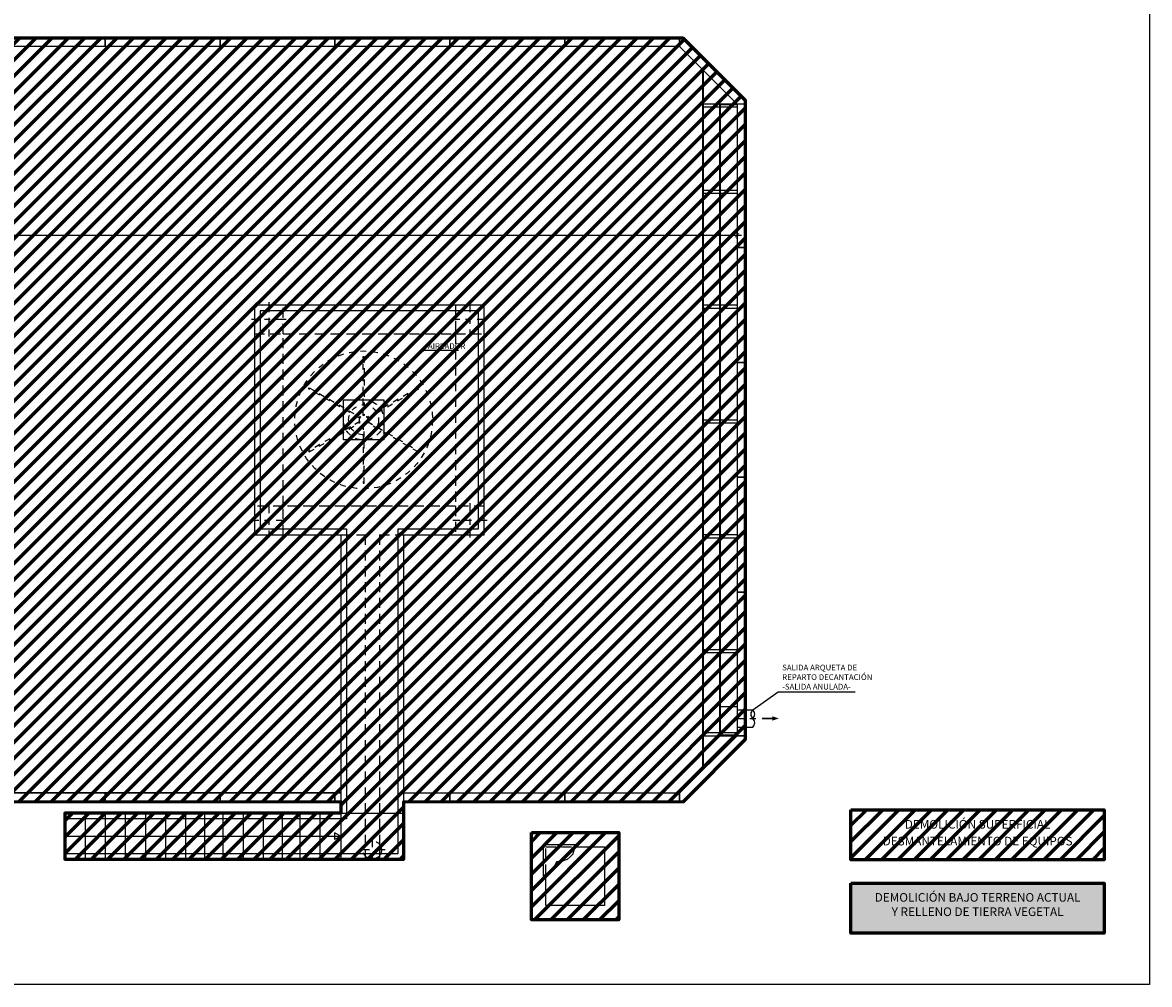
# Model space of a CAD drawing. Units: metres. Extents: x 20.4 to 60.2, y -4.8 to 22.2.
# Drawn here: x 40.6 to 60.2, y -4.8 to 12 of the extents above; entities that cross this region are included whole.
import ezdxf
from ezdxf import colors
from ezdxf.entities.mleader import LeaderData, LeaderLine
from ezdxf.math import Vec2, Vec3

# ---------------------------------------------------------------- set-up
doc = ezdxf.new("R2010")
doc.units = ezdxf.units.M
doc.header["$LTSCALE"] = 0.35
doc.set_wipeout_variables(frame=1)
for name, pattern in [('TRAZO_Y_PUNTO', [1, 0.5, -0.25, 0, -0.25]), ('TRAZOS', [0.75, 0.5, -0.25]), ('TRAZOS2', [0.375, 0.25, -0.125])]:
    doc.linetypes.add(name, pattern=pattern)
doc.layers.get('Defpoints').update_dxf_attribs({"color": 1})
doc.layers.add('DEMOLICIONES 1', color=240, linetype='Continuous', lineweight=60)
doc.layers.add('DEMOLICIONES 2', color=200, linetype='Continuous', lineweight=60)
doc.layers.add('EQUIPOS', color=150, linetype='Continuous')
doc.layers.add('EQUIPOS ERROR', color=1, linetype='Continuous')
doc.styles.add('cotas', font='simplex.shx', dxfattribs={"width": 0.8, "height": 0.1})
doc.styles.add('rotulos', font='arial.ttf', dxfattribs={"height": 0.2})
doc.linetypes.add('CIRCULOS', pattern='A,0.25,[201,CONAM.shx,S=0.04,R=0,X=0,Y=0],-0.08,0.25', length=0.58)
pattern_1 = [(45, (0, 0), (-0.14142136, 0.14142136), [])]

# ---------------------------------------------------------------- blocks, each defined once
blk = doc.blocks.new('_None')
blk = doc.blocks.new('flecha2')
for points in [[(0, 0.00025), (0, -0.00025), (0.0037, 0.00025), (0.0037, -0.00025)], [(0.0037, 0.00075), (0.0059, 0), (0.0037, 0.00075), (0.0037, -0.00075)]]:
    blk.add_solid(points)
blk = doc.blocks.new('Placa 2.00')
at = {"color": 0}
blk.add_lwpolyline([(0, 0), (2, 0), (2, -0.15), (0, -0.15)], close=True, dxfattribs=at)
blk = doc.blocks.new('Placa 2.5')
at = {"color": 0}
blk.add_lwpolyline([(0, 0), (2.5, 0), (2.5, -0.15), (0, -0.15)], close=True, dxfattribs=at)
blk = doc.blocks.new('Placa Esquina')
at = {"color": 0}
blk.add_lwpolyline([(0.5, -0.5), (-0.5, 0.5), (-0.5, 0.65), (-0.438, 0.65), (0.65, -0.438), (0.65, -0.5), (0.5, -0.5)], dxfattribs=at)
blk = doc.blocks.new('A$Ccc7f31b1')
at = {"color": 1, "linetype": 'TRAZOS'}
blk.add_lwpolyline([(-0.25, -0.25), (0.25, -0.25), (0.25, 0.25), (-0.25, 0.25)], close=True, dxfattribs=at)
at = {"color": 1, "linetype": 'TRAZO_Y_PUNTO'}
for points in [[(0, 0.3), (0, -0.3)], [(0.3, 0), (-0.3, 0)]]:
    blk.add_lwpolyline(points, dxfattribs=at)
blk = doc.blocks.new('TURBIP')
at = {"layer": 'EQUIPOS', "color": 0, "linetype": 'TRAZOS2'}
for points in [[(-0.01, 0.075), (-0.01, 1.101), (0.01, 1.101), (0.01, 0.075)], [(-0.069, 0.029), (-0.958, 0.542), (-0.948, 0.559), (-0.059, 0.046)], [(0.069, 0.029), (0.958, 0.542), (0.948, 0.559), (0.059, 0.046)], [(-0.069, -0.029), (-0.958, -0.542), (-0.948, -0.559), (-0.059, -0.046)], [(-0.01, -0.075), (-0.01, -1.101), (0.01, -1.101), (0.01, -0.075)], [(0.069, -0.029), (0.958, -0.542), (0.948, -0.559), (0.059, -0.046)]]:
    blk.add_lwpolyline(points, close=True, dxfattribs=at)
for radius in [1.2, 0.351, 0.261, 0.075]:
    blk.add_circle((0, 0), radius, dxfattribs=at)
blk = doc.blocks.new('Pasarela 2')
blk.add_wipeout([(0, 0), (0, -4), (1.5, -4), (1.5, -8.85), (-3.3, -8.85), (-3.3, -9.65), (2.6, -9.65), (2.6, -4), (4, -4), (4, 0)])
at = {"color": 3, "linetype": 'Continuous'}
for points in [[(1.5, -4), (1.5, -8.85), (2.6, -8.85), (2.6, -4), (4, -4), (4, 0), (0, 0), (0, -4), (1.5, -4)], [(2.6, -8.85), (2.6, -9.65), (-3.3, -9.65), (-3.3, -8.85), (1.5, -8.85)]]:
    blk.add_lwpolyline(points, dxfattribs=at)
at = {"color": 1, "linetype": 'CIRCULOS', "ltscale": 4}
blk.add_lwpolyline([(-3.3, -9.55), (2.5, -9.55), (2.5, -3.9), (3.9, -3.9), (3.9, -0.1), (0.1, -0.1), (0.1, -3.9), (1.6, -3.9), (1.6, -8.95), (-3.3, -8.95)], dxfattribs=at)
at = {"color": 1, "linetype": 'TRAZOS'}
blk.add_lwpolyline([(0.5, -0.5), (3.5, -0.5), (3.5, -3.5), (0.5, -3.5)], close=True, dxfattribs=at)
at = {"color": 1, "linetype": 'Continuous'}
blk.add_lwpolyline([(1.55, -1.65), (2.25, -1.65), (2.25, -2.35), (1.55, -2.35)], close=True, dxfattribs=at)
at = {"color": 1, "linetype": 'TRAZOS'}
for points in [[(1.5, -4), (1.925, -4)], [(1.925, -4), (1.925, -9.65)], [(2.175, -4), (2.6, -4)], [(2.175, -4), (2.175, -9.65)]]:
    blk.add_lwpolyline(points, dxfattribs=at)
at = {"color": 1, "linetype": 'Continuous'}
for points in [[(-2.95, -8.85), (-2.95, -9.65)], [(-2.6, -8.85), (-2.6, -9.65)], [(-2.25, -8.85), (-2.25, -9.65)], [(-1.9, -8.85), (-1.9, -9.65)], [(-1.55, -8.85), (-1.55, -9.65)], [(-1.2, -8.85), (-1.2, -9.65)], [(-0.87, -8.85), (-0.87, -9.65)], [(-0.55, -8.85), (-0.55, -9.65)], [(-0.2, -8.85), (-0.2, -9.65)], [(0.15, -8.85), (0.15, -9.65)], [(0.48, -8.85), (0.48, -9.65)], [(0.79, -8.85), (0.79, -9.65)], [(1.14, -8.85), (1.14, -9.65)], [(1.5, -8.85), (1.5, -9.65)], [(1.5, -9.25), (1.394, -9.194)], [(1.394, -9.194), (1.394, -9.306)], [(-3.3, -9.25), (1.5, -9.25)], [(1.5, -9.25), (1.394, -9.306)]]:
    blk.add_lwpolyline(points, dxfattribs=at)
at = {"color": 1, "linetype": 'TRAZO_Y_PUNTO'}
for points in [[(2.05, -9.265), (2.05, -9.715)], [(2.275, -9.49), (1.825, -9.49)]]:
    blk.add_lwpolyline(points, dxfattribs=at)
at = {"color": 1, "linetype": 'TRAZOS'}
blk.add_circle((2.05, -9.49), 0.16, dxfattribs=at)
for p in [(0.25, -0.25), (3.75, -0.25), (0.25, -3.75), (3.75, -3.75)]:
    blk.add_blockref('A$Ccc7f31b1', p)
at = {"layer": 'EQUIPOS ERROR'}
blk.add_blockref('TURBIP', (1.9, -2), dxfattribs=at)
blk = doc.blocks.new('_ArchTick')
at = {"color": 0, "linetype": 'ByBlock', "const_width": 0.15}
blk.add_lwpolyline([(-0.5, -0.5), (0.5, 0.5)], dxfattribs=at)

msp = doc.modelspace()

# ---------------------------------------------------------------- hatches: boundary and pattern name
at = {"layer": 'DEMOLICIONES 1'}
h = msp.add_hatch(dxfattribs=at)
h.set_pattern_fill('ANSI31', color=256, scale=1.6)
h.set_pattern_definition([(45, (-37.40406, -26.55648), (-0.14142136, 0.14142136), [])])
h.paths.add_polyline_path([(55.011, -1.753), (55.011, -2.623), (59.421, -2.623), (59.421, -1.753)])
h = msp.add_hatch(dxfattribs=at)
h.set_pattern_fill('ANSI31', color=256, scale=1.6)
h.set_pattern_definition(pattern_1)
h.paths.add_polyline_path([(49.448, -2.151), (50.968, -2.151), (50.968, -3.671), (49.448, -3.671)])
at = {"layer": 'DEMOLICIONES 2'}
h = msp.add_hatch(color=256, dxfattribs=at)
h.dxf.hatch_style = 1
h.paths.add_polyline_path([(55.011, -3.033), (55.011, -3.903), (59.421, -3.903), (59.421, -3.033)])

# ---------------------------------------------------------------- linework, layer by layer
at = {"color": 1}
for p, q in [((26.953, 8.252), (53.103, 8.252)), ((53.028, 8.186), (53.028, 8.327))]:
    msp.add_line(p, q, dxfattribs=at)
at = {"color": 1, "linetype": 'TRAZO_Y_PUNTO'}
msp.add_line((52.978, -0.164), (53.378, -0.164), dxfattribs=at)
at = {"color": 1, "linetype": 'TRAZOS'}
for p, q in [((53.028, -0.014), (53.178, -0.014)), ((53.028, -0.314), (53.178, -0.314)), ((46.128, -1.461), (47.228, -1.461)), ((46.128, -1.461), (47.228, -1.461)), ((46.128, -1.611), (47.228, -1.611)), ((46.128, -1.611), (47.228, -1.611))]:
    msp.add_line(p, q, dxfattribs=at)
at = {"color": 2, "linetype": 'Continuous'}
for p, q in [((53.178, -0.014), (53.302, -0.014)), ((53.178, -0.314), (53.302, -0.314))]:
    msp.add_line(p, q, dxfattribs=at)
msp.add_lwpolyline([(53.302, -0.314, 0.451416), (53.302, -0.164, 0.451416), (53.302, -0.014, 0.451416), (53.302, -0.164, 0.451416)], format="xyb", dxfattribs=at)
at = {"color": 4, "linetype": 'Continuous'}
for points in [[(46.128, -1.461), (34.028, -1.461)], [(46.128, -1.611), (34.028, -1.611)]]:
    msp.add_lwpolyline(points, dxfattribs=at)
at = {"color": 1, "linetype": 'TRAZOS'}
msp.add_lwpolyline([(50.968, -2.151), (50.968, -3.671), (49.448, -3.671), (49.448, -2.151)], close=True, dxfattribs=at)
at = {"color": 2, "linetype": 'Continuous'}
msp.add_lwpolyline([(49.658, -2.911), (49.658, -2.361), (50.208, -2.361), (50.17, -2.525), (50.125, -2.571), (50.072, -2.621), (49.972, -2.653), (49.883, -2.662), (49.819, -2.788), (49.658, -2.911)], dxfattribs=at)
at = {"color": 3, "linetype": 'Continuous'}
for points in [[(50.718, -2.401), (50.718, -3.421), (49.698, -3.421), (49.698, -2.88)], [(50.199, -2.401), (50.718, -2.401)]]:
    msp.add_lwpolyline(points, dxfattribs=at)
at = {"color": 1, "linetype": 'TRAZOS'}
msp.add_lwpolyline([(49.698, -2.88), (49.698, -2.401), (50.199, -2.401)], dxfattribs=at)
at = {"layer": 'Defpoints', "color": 1}
msp.add_lwpolyline([(20.408, -4.796), (20.408, -1.796), (20.408, 19.154), (20.408, 22.154), (23.408, 22.154), (57.208, 22.154), (60.208, 22.154), (60.208, 19.154), (60.208, -1.796), (60.208, -4.796), (57.208, -4.796), (23.408, -4.796)], close=True, dxfattribs=at)
at = {"layer": 'DEMOLICIONES 1'}
for points in [[(55.011, -1.753), (59.421, -1.753), (59.421, -2.623), (55.011, -2.623)], [(49.448, -2.151), (50.968, -2.151), (50.968, -3.671), (49.448, -3.671)]]:
    msp.add_lwpolyline(points, close=True, dxfattribs=at)
at = {"layer": 'DEMOLICIONES 2'}
msp.add_lwpolyline([(55.011, -3.033), (59.421, -3.033), (59.421, -3.903), (55.011, -3.903)], close=True, dxfattribs=at)
at = {"layer": 'EQUIPOS ERROR'}
for points in [[(52.428, 11.133), (52.428, -1.064)], [(52.438, 11.123), (52.438, -1.054)], [(53.028, 10.536), (52.428, 10.536), (52.428, 10.486), (53.028, 10.486)], [(53.028, -0.464), (52.728, -0.464), (52.728, 10.536), (53.028, 10.536)], [(53.028, -0.454), (52.738, -0.454), (52.738, 10.526), (53.028, 10.526)], [(53.028, 9.033), (52.428, 9.033), (52.428, 8.983), (53.028, 8.983)], [(53.028, 7.033), (52.428, 7.033), (52.428, 6.983), (53.028, 6.983)], [(53.028, 5.033), (52.428, 5.033), (52.428, 4.983), (53.028, 4.983)], [(53.028, 3.033), (52.428, 3.033), (52.428, 2.983), (53.028, 2.983)], [(53.028, 1.033), (52.428, 1.033), (52.428, 0.983), (53.028, 0.983)], [(52.738, 0.046), (53.028, 0.046)], [(53.028, -0.414), (52.428, -0.414), (52.428, -0.464), (53.028, -0.464)]]:
    msp.add_lwpolyline(points, dxfattribs=at)

# ---------------------------------------------------------------- block references
at = {"color": 3, "rotation": 180}
for p in [(42.028, 11.536), (44.028, 11.536), (46.028, 11.536), (48.028, 11.536), (50.028, 11.536), (52.028, 11.536)]:
    msp.add_blockref('Placa 2.00', p, dxfattribs=at)
at = {"color": 3}
msp.add_blockref('Placa Esquina', (52.528, 11.036), dxfattribs=at)
at = {"color": 3, "xscale": -1}
for name, p, rotation in [('Placa 2.5', (53.028, 10.536), 90), ('Placa 2.00', (53.028, 8.036), 90), ('Placa 2.00', (53.028, 6.036), 90), ('Placa 2.00', (53.028, 4.036), 90), ('Placa 2.5', (53.028, 2.036), 90), ('Placa Esquina', (52.528, -0.964), 180)]:
    msp.add_blockref(name, p, dxfattribs=dict(at, rotation=rotation))
at = {"color": 1, "xscale": 0.07500000000000001, "yscale": 0.07500000000000001, "zscale": 0.07500000000000001}
msp.add_blockref('_ArchTick', (53.028, 8.252), dxfattribs=at)
at = {"xscale": 49.99999999999999, "yscale": 49.99999999999999, "zscale": 49.99999999999999}
msp.add_blockref('flecha2', (53.46, -0.164), dxfattribs=at)
at = {"color": 3, "xscale": -1}
for p in [(42.028, -1.464), (44.028, -1.464), (46.028, -1.464), (48.028, -1.464), (50.028, -1.464), (52.028, -1.464)]:
    msp.add_blockref('Placa 2.00', p, dxfattribs=at)

# ---------------------------------------------------------------- texts
at = {"color": 18, "true_color": 0x000000, "char_height": 0.15, "attachment_point": 5, "style": 'rotulos'}
for s, insert in [('DEMOLICIÓN SUPERFICIAL', (57.216, -2.026)), ('DESMANTELAMIENTO DE EQUIPOS', (57.216, -2.319)), ('DEMOLICIÓN BAJO TERRENO ACTUAL\\PY RELLENO DE TIERRA VEGETAL', (57.216, -3.424))]:
    msp.add_mtext(s, dxfattribs=dict(at, insert=insert))

# ---------------------------------------------------------------- next in the draw order: block references
msp.add_blockref('Pasarela 2', (44.628, 7.036))

# ---------------------------------------------------------------- next in the draw order: leaders
at = {"color": 1}
ml = msp.add_multileader_mtext('Standard', dxfattribs=at)
ml.set_content('SALIDA ARQUETA DE\\PREPARTO DECANTACIÓN\\P-SALIDA ANULADA-', color=1, style='cotas')
ml.set_leader_properties()
ml.set_arrow_properties(name='NONE')
ml.build(insert=Vec2(0, 0))
ml.multileader.update_dxf_attribs({"text_left_attachment_type": 5, "text_right_attachment_type": 5, "dogleg_length": 0.00953, "arrow_head_size": 0.113})
ctx = ml.context
ctx.base_point, ctx.char_height, ctx.arrow_head_size, ctx.landing_gap_size, ctx.plane_origin = Vec3(53.754, 0.301), 0.1, 0.113, 0.06, Vec3(51.623, -13.978)
ctx.left_attachment, ctx.right_attachment = 5, 5
notes = []
notes.append((ctx, [(1, (1, 1, 0), (53.745, 0.301), (1, 0), 0.00953, [(0, [(53.302, -0.014)], 0, [])])]))
ctx.mtext.insert = Vec3(53.814, 0.773)
ctx.mtext.has_bg_fill, ctx.mtext.bg_color, ctx.mtext.bg_scale_factor, ctx.mtext.bg_transparency, ctx.mtext.use_window_bg_color = 1, -1023410167, 1.5, 0, 1
for ctx, leaders in notes:
    for number, flags, end, landing, length, lines in leaders:
        leader = LeaderData()
        leader.index, (leader.has_last_leader_line, leader.has_dogleg_vector, leader.attachment_direction) = number, flags
        leader.last_leader_point, leader.dogleg_vector, leader.dogleg_length = Vec3(end), Vec3(landing), length
        for number, points, colour, breaks in lines:
            line = LeaderLine()
            line.index, line.vertices, line.color, line.breaks = number, Vec3.list(points), colors.encode_raw_color(colour), breaks
            leader.lines.append(line)
        ctx.leaders.append(leader)

# ---------------------------------------------------------------- next in the draw order: leaders
ml = msp.add_multileader_mtext('Standard', dxfattribs=at)
ml.set_content('AIREADOR', color=1, style='cotas')
ml.set_leader_properties()
ml.set_arrow_properties(name='NONE')
ml.build(insert=Vec2(0, 0))
ml.multileader.update_dxf_attribs({"text_left_attachment_type": 5, "text_right_attachment_type": 5, "dogleg_length": 0.00953, "arrow_head_size": 0.113})
ctx = ml.context
ctx.base_point, ctx.char_height, ctx.arrow_head_size, ctx.landing_gap_size, ctx.plane_origin = Vec3(47.587, 6.251), 0.1, 0.113, 0.06, Vec3(44.794, -8.028)
ctx.left_attachment, ctx.right_attachment = 5, 5
notes = []
notes.append((ctx, [(1, (1, 1, 0), (47.578, 6.251), (1, 0), 0.00953, [(0, [(47.235, 5.946)], 0, [])])]))
ctx.mtext.insert = Vec3(47.647, 6.371)
ctx.mtext.has_bg_fill, ctx.mtext.bg_color, ctx.mtext.bg_scale_factor, ctx.mtext.bg_transparency, ctx.mtext.use_window_bg_color = 1, -1023410167, 1.5, 0, 1
for ctx, leaders in notes:
    for number, flags, end, landing, length, lines in leaders:
        leader = LeaderData()
        leader.index, (leader.has_last_leader_line, leader.has_dogleg_vector, leader.attachment_direction) = number, flags
        leader.last_leader_point, leader.dogleg_vector, leader.dogleg_length = Vec3(end), Vec3(landing), length
        for number, points, colour, breaks in lines:
            line = LeaderLine()
            line.index, line.vertices, line.color, line.breaks = number, Vec3.list(points), colors.encode_raw_color(colour), breaks
            leader.lines.append(line)
        ctx.leaders.append(leader)

# ---------------------------------------------------------------- next in the draw order: hatches: boundary and pattern name
at = {"layer": 'DEMOLICIONES 1'}
h = msp.add_hatch(dxfattribs=at)
h.set_pattern_fill('ANSI31', color=256, scale=1.6)
h.set_pattern_definition(pattern_1)
h.paths.add_polyline_path([(27.966, 11.686), (26.878, 10.598), (26.878, -0.526), (27.966, -1.614), (32.928, -1.611), (32.928, -2.614), (38.778, -2.614), (38.778, -1.814), (34.028, -1.814), (34.028, -1.614), (46.128, -1.611), (46.128, -1.814), (41.328, -1.814), (41.328, -2.614), (47.228, -2.614), (47.228, -1.611), (52.09, -1.614), (53.178, -0.526), (53.178, 10.598), (52.09, 11.686)])

# ---------------------------------------------------------------- next in the draw order: linework, layer by layer
msp.add_lwpolyline([(27.966, 11.686), (26.878, 10.598), (26.878, -0.526), (27.966, -1.614), (32.928, -1.611), (32.928, -2.614), (38.778, -2.614), (38.778, -1.814), (34.028, -1.814), (34.028, -1.614), (46.128, -1.611), (46.128, -1.814), (41.328, -1.814), (41.328, -2.614), (47.228, -2.614), (47.228, -1.611), (52.09, -1.614), (53.178, -0.526), (53.178, 10.598), (52.09, 11.686)], close=True, dxfattribs=at)

doc.saveas('drawing.dxf')
